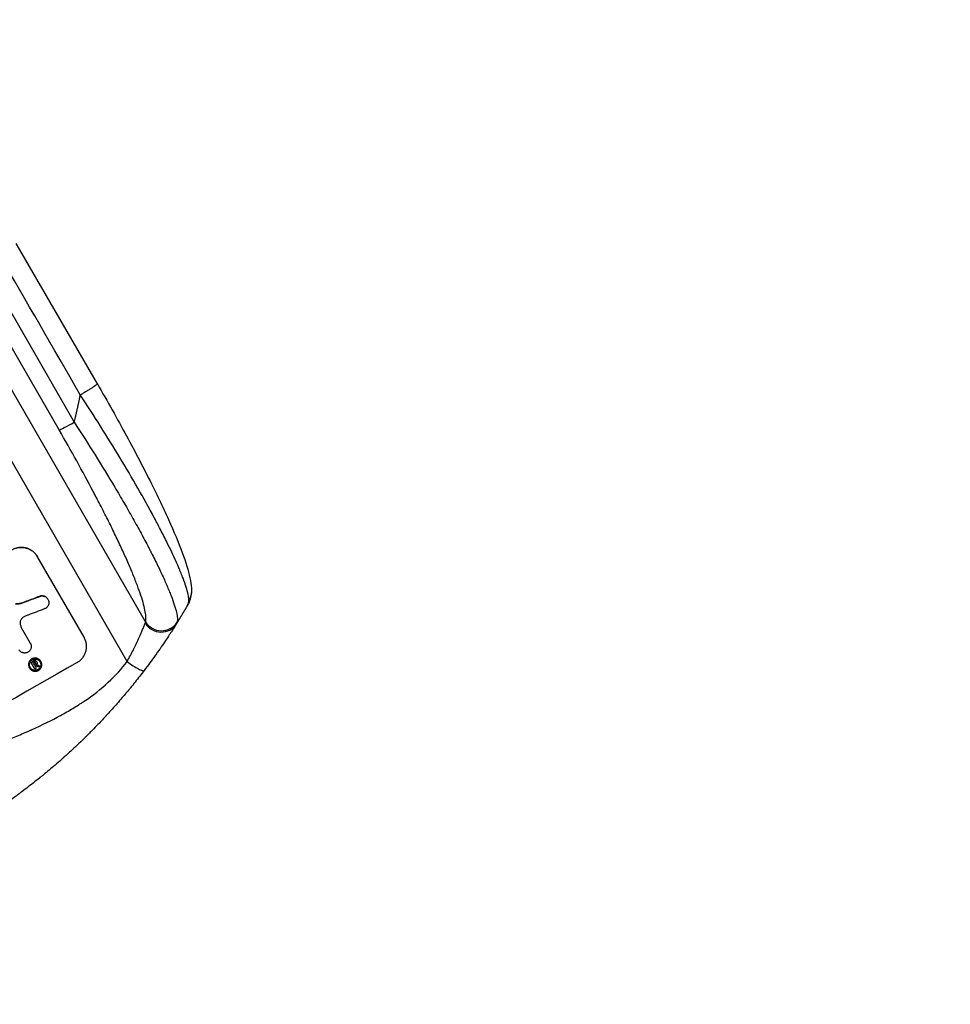
# Model space of a CAD drawing. Units: millimetres. Extents: x -7107 to 6975, y -8544 to 6467.
# Drawn here: x 2791 to 3540, y -3016 to -2223 of the extents above; entities that cross this region are included whole.
import ezdxf

# ---------------------------------------------------------------- set-up
doc = ezdxf.new("R2010")
doc.units = ezdxf.units.MM
doc.header["$LTSCALE"] = 20
doc.linetypes.add('HIDDEN', pattern=[9.525, 6.35, -3.175])
doc.layers.add('2d', color=230, linetype='Continuous')
doc.layers.add('ASTM-BufferZone', color=240, linetype='HIDDEN')

msp = doc.modelspace()

# ---------------------------------------------------------------- linework, layer by layer
at = {"layer": '2d'}
for p, q in [((2853.2, -2515.99), (2787.86, -2402.8)), ((2822.42, -2553.05), (2748.74, -2425.43)), ((2760.8, -2419.24), (2834.48, -2546.86)), ((2891.92, -2707.51), (2730.83, -2428.49)), ((2877.19, -2739.53), (2705.14, -2441.53)), ((2804.97, -2655.13), (2804.99, -2655.17)), ((2842.44, -2720.03), (2804.99, -2655.17)), ((2807.24, -2686.85), (2807.26, -2686.9)), ((2792.35, -2692.46), (2792.38, -2692.5)), ((2813.41, -2689.36), (2813.43, -2689.41)), ((2792.95, -2713.9), (2799.2, -2724.74)), ((2799.2, -2724.74), (2799.23, -2724.78)), ((2800.11, -2740.43), (2800.14, -2740.48)), ((2800.18, -2740.89), (2800.21, -2740.94)), ((2802.56, -2745.01), (2800.23, -2740.97)), ((2800.44, -2740.05), (2800.46, -2740.1)), ((2801.56, -2740.79), (2802.3, -2742.06)), ((2801.7, -2739.33), (2801.73, -2739.37)), ((2802.72, -2738.96), (2802.74, -2739)), ((2802.74, -2742.84), (2803.64, -2744.39)), ((2803.01, -2741.59), (2803.04, -2741.64)), ((2803.31, -2740.57), (2803.34, -2740.61)), ((2803.4, -2741.15), (2803.42, -2741.19)), ((2803.7, -2739.14), (2803.73, -2739.18)), ((2804.4, -2739.86), (2804.43, -2739.9)), ((2804.46, -2739.96), (2804.49, -2740.01)), ((2805.87, -2742.65), (2805.9, -2742.7)), ((2806.2, -2742.89), (2806.22, -2742.93)), ((2807.7, -2739.42), (2807.72, -2739.46)), ((2798.45, -2744.69), (2798.48, -2744.73)), ((2802.54, -2744.99), (2802.57, -2745.03)), ((2803.64, -2744.38), (2803.66, -2744.43))]:
    msp.add_line(p, q, dxfattribs=at)
for centre, major_axis, ratio, start_param, end_param in [((2835.22, -2545.53), (12.99, 7.5), 0.052336, 3.282084, 4.625123), ((2693.24, -2790.92), (1038.88, 398.54), 0.051055, 1.44128, 1.455684), ((2699.12, -2801.1), (1034.66, 403.85), 0.051148, 1.443122, 1.455713), ((2904.08, -2701.28), (-12.72, 7.96), 0.957674, 1.114121, 3.141593), ((2904.73, -2699.99), (-14.28, 4.58), 0.982536, 0.850361, 2.888244), ((2735.77, -2864.58), (951.76, 549.5), 0.052336, 1.434197, 1.707396), ((2726.6, -2848.71), (951.76, 549.5), 0.052336, 1.461635, 1.462972), ((2727.17, -2849.7), (950.9, 549), 0.052336, 1.461535, 1.462318), ((2727.91, -2850.97), (951.76, 549.5), 0.052336, 1.461635, 1.462417), ((2728.36, -2851.75), (950.99, 549.05), 0.052331, 1.462314, 1.462329), ((2656.44, -2727.19), (-1615.26, 602.45), 0.02123, 4.627912, 4.629602), ((2664.06, -2740.38), (-1539.26, 468.83), 0.024414, 4.627567, 4.62882)]:
    msp.add_ellipse(centre, major_axis=major_axis, ratio=ratio, start_param=start_param, end_param=end_param, dxfattribs=at)
at = {"layer": '2d', "extrusion": (0, 0, -1)}
for centre, major_axis, ratio, start_param, end_param in [((2693.24, -2790.92), (1037.93, 398.18), 0.051055, -1.455571, -1.441154), ((2726.6, -2848.71), (950.9, 549), 0.052336, -1.462873, -1.461535), ((2727.91, -2850.97), (950.9, 549), 0.052336, -1.462318, -1.461535), ((2664.06, -2740.38), (-1537.86, 468.41), 0.024414, 1.654426, 1.655719)]:
    msp.add_ellipse(centre, major_axis=major_axis, ratio=ratio, start_param=start_param, end_param=end_param, dxfattribs=at)
at = {"layer": '2d'}
for points in [[(2839.47, -2524.82), (2817.69, -2487.09), (2795.91, -2449.36), (2774.12, -2411.63)], [(2925.42, -2694.93), (2926.42, -2693.2), (2926.94, -2691.53), (2926.87, -2689.89)], [(2891.63, -2708.7), (2891.79, -2708.25), (2891.89, -2707.86), (2891.92, -2707.51)], [(2917.42, -2707.94), (2917.32, -2708.31), (2917.11, -2708.74), (2916.79, -2709.24)], [(2792.95, -2713.9), (2792.77, -2713.64), (2792.6, -2713.38), (2792.45, -2713.1)], [(2799.2, -2724.74), (2799.2, -2724.72), (2799.19, -2724.71), (2799.18, -2724.69)], [(2803.31, -2740.55), (2803.31, -2740.56), (2803.31, -2740.56), (2803.31, -2740.57)], [(2802.53, -2744.97), (2802.54, -2744.97), (2802.54, -2744.98), (2802.54, -2744.99)], [(2803.64, -2744.38), (2803.63, -2744.37), (2803.62, -2744.36), (2803.62, -2744.35)]]:
    msp.add_open_spline(points, degree=3, dxfattribs=at)
for points, weights, degree in [([(2853.2, -2515.99), (2853.63, -2516.73), (2839.47, -2524.82)], [0.940025926054, 0.655018038844, 1], 2), ([(2834.48, -2546.86), (2836.38, -2539.56), (2838.04, -2532.21), (2839.47, -2524.82)], [1, 0.999671580185, 0.999671580185, 1], 3), ([(2929.01, -2682.62), (2928.96, -2686.53), (2926.87, -2689.89)], [0.927879278869, 0.929826735629, 1], 2), ([(2929.01, -2682.62), (2929.01, -2682.62), (2929.01, -2682.62)], [0.927879253695, 0.92787926628, 0.927879278869], 2), ([(2925.42, -2694.93), (2922.62, -2699.75), (2919.75, -2704.52), (2916.79, -2709.24)], [1, 0.999906908219, 0.999906908219, 1], 3)]:
    msp.add_rational_spline(points, weights, degree=degree, dxfattribs=at)
for points, knots in [([(2853.2, -2515.99), (2861.27, -2529.95), (2869.17, -2544.03), (2883.78, -2570.99), (2890.59, -2584.02), (2902.46, -2607.82), (2907.68, -2618.82), (2916.3, -2638.32), (2919.86, -2647.06), (2925.22, -2662.09), (2927.15, -2668.5), (2928.72, -2677.08), (2929.04, -2679.77), (2929.01, -2682.62)], [0, 0, 0, 0, 4.845166, 4.845166, 9.461143, 9.461143, 13.689194, 13.689194, 17.608806, 17.608806, 21.330126, 21.330126, 23.152344, 23.152344, 23.152344, 23.152344]), ([(2926.87, -2689.89), (2926.77, -2687.39), (2926.03, -2683.93), (2923.99, -2677.43), (2923.16, -2675.04), (2921.7, -2671.17), (2921.17, -2669.82), (2920.33, -2667.74), (2919.89, -2666.67), (2919.36, -2665.4), (2919.09, -2664.76), (2918.95, -2664.44), (2918.89, -2664.28), (2918.86, -2664.21), (2918.84, -2664.16), (2918.83, -2664.14), (2916.38, -2658.4), (2913.44, -2652.04), (2908.39, -2641.75), (2906.6, -2638.2), (2903.76, -2632.7), (2902.8, -2630.84), (2901.31, -2628.02), (2900.55, -2626.6), (2899.66, -2624.92), (2899.21, -2624.08), (2898.99, -2623.66), (2898.89, -2623.48), (2898.82, -2623.36), (2898.79, -2623.3), (2894.72, -2615.73), (2890.36, -2607.9), (2881.15, -2591.83), (2876.3, -2583.59), (2866.24, -2566.93), (2861.03, -2558.51), (2850.39, -2541.64), (2844.96, -2533.2), (2839.47, -2524.82)], [0, 0, 0, 0, 0.125, 0.125, 0.1875, 0.1875, 0.21875, 0.21875, 0.234375, 0.242187, 0.246094, 0.248047, 0.249023, 0.249512, 0.249512, 0.25, 0.25, 0.375, 0.375, 0.4375, 0.4375, 0.46875, 0.46875, 0.484375, 0.492187, 0.496094, 0.498047, 0.499023, 0.499023, 0.5, 0.5, 0.625, 0.625, 0.75, 0.75, 0.875, 0.875, 1, 1, 1, 1]), ([(2891.92, -2707.51), (2892.06, -2707.08), (2892.16, -2706.58), (2892.28, -2705.46), (2892.3, -2704.85), (2892.26, -2702.83), (2892.08, -2701.27), (2891.46, -2697.73), (2891.01, -2695.75), (2889.84, -2691.4), (2889.12, -2689.02), (2887.42, -2683.87), (2886.46, -2681.15), (2884.31, -2675.42), (2883.13, -2672.42), (2880.56, -2666.15), (2879.18, -2662.89), (2876.96, -2657.8), (2876.19, -2656.07), (2874.61, -2652.55), (2873.8, -2650.78), (2871.32, -2645.39), (2869.59, -2641.72), (2866, -2634.26), (2864.14, -2630.46), (2860.29, -2622.74), (2858.3, -2618.81), (2855.23, -2612.83), (2854.19, -2610.82), (2852.6, -2607.78), (2852.07, -2606.77), (2851, -2604.73), (2850.47, -2603.71), (2845.61, -2594.54), (2841.16, -2586.32), (2831.98, -2569.77), (2827.26, -2561.43), (2822.42, -2553.05)], [0, 0, 0, 0, 0.0073183, 0.0073183, 0.0146366, 0.0146366, 0.0292731, 0.0292731, 0.0439097, 0.0439097, 0.0585463, 0.0585463, 0.0731829, 0.0731829, 0.0878194, 0.0878194, 0.102456, 0.102456, 0.1097743, 0.1097743, 0.1170926, 0.1170926, 0.1317291, 0.1317291, 0.1463657, 0.1463657, 0.1610023, 0.1610023, 0.1683206, 0.1683206, 0.1719797, 0.1719797, 0.1756389, 0.1756389, 0.204912, 0.204912, 0.2341852, 0.2341852, 0.2341852, 0.2341852]), ([(2834.48, -2546.86), (2840.26, -2555.68), (2845.88, -2564.44), (2856.8, -2581.87), (2862.1, -2590.52), (2868.5, -2601.27), (2869.77, -2603.42), (2872.27, -2607.68), (2873.51, -2609.79), (2877.15, -2616.08), (2879.5, -2620.21), (2884.05, -2628.32), (2886.25, -2632.3), (2890.48, -2640.13), (2892.52, -2643.96), (2894.96, -2648.66), (2895.45, -2649.6), (2896.4, -2651.46), (2896.88, -2652.38), (2898.27, -2655.13), (2899.18, -2656.93), (2901.8, -2662.23), (2903.43, -2665.62), (2906.46, -2672.13), (2907.85, -2675.24), (2909.77, -2679.68), (2910.37, -2681.12), (2911.23, -2683.22), (2911.51, -2683.92), (2912.06, -2685.28), (2912.32, -2685.95), (2913.59, -2689.26), (2914.46, -2691.69), (2915.89, -2696.13), (2916.45, -2698.14), (2917.28, -2701.72), (2917.54, -2703.3), (2917.68, -2705.31), (2917.69, -2705.92), (2917.62, -2707.03), (2917.54, -2707.52), (2917.42, -2707.94)], [0, 0, 0, 0, 0.0313345, 0.0313345, 0.062669, 0.062669, 0.0705026, 0.0705026, 0.0783362, 0.0783362, 0.0940035, 0.0940035, 0.1096707, 0.1096707, 0.125338, 0.125338, 0.1292548, 0.1292548, 0.1331716, 0.1331716, 0.1410052, 0.1410052, 0.1566725, 0.1566725, 0.1723397, 0.1723397, 0.1801733, 0.1801733, 0.1840901, 0.1840901, 0.188007, 0.188007, 0.2036742, 0.2036742, 0.2193414, 0.2193414, 0.2350087, 0.2350087, 0.2428423, 0.2428423, 0.2506759, 0.2506759, 0.2506759, 0.2506759]), ([(2784.43, -2649.56), (2785.25, -2649.09), (2786.14, -2648.69), (2788.02, -2648.06), (2789, -2647.83), (2791, -2647.58), (2792.01, -2647.56), (2793.99, -2647.71), (2794.96, -2647.88), (2796.78, -2648.38), (2797.7, -2648.72), (2799.47, -2649.59), (2800.32, -2650.12), (2801.91, -2651.34), (2802.64, -2652.03), (2803.93, -2653.52), (2804.5, -2654.31), (2804.97, -2655.13)], [-22.716961, -22.716961, -22.716961, -22.716961, -19.86175, -19.86175, -17.006539, -17.006539, -14.151328, -14.151328, -11.296117, -11.296117, -8.472088, -8.472088, -5.648058, -5.648058, -2.824029, -2.824029, 0, 0, 0, 0]), ([(2804.99, -2655.17), (2804.52, -2654.36), (2803.96, -2653.56), (2802.66, -2652.07), (2801.93, -2651.39), (2800.35, -2650.17), (2799.49, -2649.64), (2797.73, -2648.76), (2796.81, -2648.42), (2794.99, -2647.92), (2794.02, -2647.75), (2792.04, -2647.61), (2791.03, -2647.63), (2789.03, -2647.88), (2788.05, -2648.1), (2786.17, -2648.73), (2785.28, -2649.14), (2784.46, -2649.6)], [0, 0, 0, 0, 2.824027, 2.824027, 5.648054, 5.648054, 8.472082, 8.472082, 11.296109, 11.296109, 14.151375, 14.151375, 17.006642, 17.006642, 19.861909, 19.861909, 22.717175, 22.717175, 22.717175, 22.717175]), ([(2813.41, -2689.36), (2813.24, -2689.07), (2813.03, -2688.78), (2812.57, -2688.25), (2812.3, -2688), (2811.73, -2687.56), (2811.43, -2687.37), (2810.79, -2687.06), (2810.46, -2686.94), (2809.81, -2686.76), (2809.46, -2686.69), (2808.74, -2686.64), (2808.38, -2686.65), (2807.76, -2686.73), (2807.49, -2686.78), (2807.24, -2686.85)], [16.343406, 16.343406, 16.343406, 16.343406, 17.359629, 17.359629, 18.375853, 18.375853, 19.392077, 19.392077, 20.4083, 20.4083, 21.4353, 21.4353, 22.462301, 22.462301, 23.221494, 23.221494, 23.221494, 23.221494]), ([(2807.26, -2686.9), (2807.52, -2686.83), (2807.78, -2686.78), (2808.4, -2686.7), (2808.76, -2686.69), (2809.47, -2686.74), (2809.82, -2686.8), (2810.48, -2686.98), (2810.81, -2687.1), (2811.45, -2687.41), (2811.76, -2687.61), (2812.33, -2688.04), (2812.59, -2688.29), (2813.06, -2688.83), (2813.26, -2689.12), (2813.6, -2689.7), (2813.75, -2690.02), (2813.89, -2690.43), (2813.91, -2690.5), (2813.93, -2690.58)], [9.465229, 9.465229, 9.465229, 9.465229, 10.219432, 10.219432, 11.243862, 11.243862, 12.268291, 12.268291, 13.287105, 13.287105, 14.305919, 14.305919, 15.324733, 15.324733, 16.343547, 16.343547, 17.35977, 17.35977, 17.583641, 17.583641, 17.583641, 17.583641]), ([(2929.01, -2682.62), (2928.96, -2686.35), (2927.94, -2689.93), (2926.14, -2693.65), (2925.79, -2694.3), (2925.42, -2694.93)], [0, 0, 0, 0, 1.755156, 1.755156, 2.142972, 2.142972, 2.142972, 2.142972]), ([(2792.35, -2692.46), (2792.15, -2692.52), (2791.96, -2692.58), (2790.98, -2692.83), (2790.18, -2692.96), (2788.67, -2693.06), (2787.97, -2693.05), (2787.28, -2692.99)], [20.04085, 20.04085, 20.04085, 20.04085, 20.634888, 20.634888, 22.93288, 22.93288, 24.89749, 24.89749, 24.89749, 24.89749]), ([(2787.31, -2693.04), (2787.4, -2693.04), (2787.49, -2693.05), (2788.43, -2693.12), (2789.29, -2693.1), (2790.9, -2692.89), (2791.65, -2692.73), (2792.38, -2692.5)], [11.780497, 11.780497, 11.780497, 11.780497, 12.04571, 12.04571, 14.470791, 14.470791, 16.647521, 16.647521, 16.647521, 16.647521]), ([(2813.93, -2690.58), (2814.01, -2690.85), (2814.07, -2691.12), (2814.15, -2691.75), (2814.16, -2692.11), (2814.11, -2692.82), (2814.05, -2693.16), (2813.87, -2693.81), (2813.75, -2694.14), (2813.44, -2694.77), (2813.25, -2695.07), (2812.81, -2695.64), (2812.56, -2695.9), (2812.02, -2696.36), (2811.73, -2696.56), (2811.15, -2696.89), (2810.83, -2697.04), (2810.45, -2697.16), (2810.41, -2697.18), (2810.37, -2697.19)], [17.536676, 17.536676, 17.536676, 17.536676, 18.331905, 18.331905, 19.347988, 19.347988, 20.36407, 20.36407, 21.385754, 21.385754, 22.407438, 22.407438, 23.429122, 23.429122, 24.450805, 24.450805, 25.47213, 25.47213, 25.595535, 25.595535, 25.595535, 25.595535]), ([(2794.94, -2703.08), (2794.68, -2703.19), (2794.43, -2703.32), (2793.77, -2703.69), (2793.36, -2703.98), (2792.74, -2704.52), (2792.52, -2704.73), (2792.3, -2704.97)], [34.062696, 34.062696, 34.062696, 34.062696, 34.894721, 34.894721, 36.353869, 36.353869, 37.252181, 37.252181, 37.252181, 37.252181]), ([(2797.41, -2702.16), (2797.28, -2702.2), (2797.16, -2702.24), (2796.32, -2702.52), (2795.62, -2702.79), (2794.94, -2703.08)], [115.426806, 115.426806, 115.426806, 115.426806, 115.79961, 115.79961, 117.967016, 117.967016, 117.967016, 117.967016]), ([(2792.3, -2704.97), (2792.21, -2705.07), (2792.13, -2705.17), (2791.83, -2705.55), (2791.64, -2705.85), (2791.34, -2706.47), (2791.22, -2706.79), (2791.04, -2707.43), (2790.99, -2707.77), (2790.94, -2708.45), (2790.95, -2708.8), (2791.01, -2709.3), (2791.04, -2709.46), (2791.07, -2709.61)], [25.47697, 25.47697, 25.47697, 25.47697, 25.860645, 25.860645, 26.858642, 26.858642, 27.856639, 27.856639, 28.847034, 28.847034, 29.837429, 29.837429, 30.283957, 30.283957, 30.283957, 30.283957]), ([(2791.07, -2709.61), (2791.17, -2710.04), (2791.29, -2710.47), (2791.71, -2711.67), (2792.06, -2712.43), (2792.46, -2713.13), (2792.62, -2713.4), (2792.79, -2713.68), (2792.98, -2713.95)], [-3.666754, -3.666754, -3.666754, -3.666754, -2.413707, -2.413707, 0, 0, 0, 0.961806, 0.961806, 0.961806, 0.961806]), ([(2877.19, -2739.53), (2878.09, -2737.89), (2878.96, -2736.28), (2880.63, -2733.1), (2881.44, -2731.53), (2882.6, -2729.21), (2882.98, -2728.44), (2883.72, -2726.92), (2884.08, -2726.17), (2885.14, -2723.95), (2885.8, -2722.53), (2887.05, -2719.8), (2887.63, -2718.49), (2888.44, -2716.62), (2888.7, -2716.01), (2889.19, -2714.85), (2889.43, -2714.29), (2890.09, -2712.69), (2890.47, -2711.73), (2890.97, -2710.45), (2891.13, -2710.05), (2891.4, -2709.33), (2891.53, -2709), (2891.63, -2708.7)], [0, 0, 0, 0, 0.00561929, 0.00561929, 0.01123858, 0.01123858, 0.01404822, 0.01404822, 0.01685786, 0.01685786, 0.02247715, 0.02247715, 0.02809644, 0.02809644, 0.03090608, 0.03090608, 0.03371573, 0.03371573, 0.03933501, 0.03933501, 0.04214466, 0.04214466, 0.0449543, 0.0449543, 0.0449543, 0.0449543]), ([(2916.79, -2709.24), (2916.59, -2709.57), (2916.36, -2709.94), (2915.83, -2710.77), (2915.55, -2711.22), (2914.62, -2712.69), (2913.9, -2713.82), (2912.68, -2715.7), (2912.25, -2716.36), (2911.35, -2717.75), (2910.87, -2718.48), (2909.4, -2720.72), (2908.34, -2722.3), (2906.09, -2725.63), (2904.9, -2727.37), (2903.32, -2729.64), (2903, -2730.1), (2902.36, -2731.03), (2902.03, -2731.49), (2901.03, -2732.91), (2900.36, -2733.85), (2898.31, -2736.73), (2896.89, -2738.67), (2893.98, -2742.63), (2892.47, -2744.64), (2890.92, -2746.68)], [0, 0, 0, 0, 0.00390696, 0.00390696, 0.00781392, 0.00781392, 0.01562784, 0.01562784, 0.01953479, 0.01953479, 0.02344175, 0.02344175, 0.03125567, 0.03125567, 0.03906959, 0.03906959, 0.04102307, 0.04102307, 0.04297655, 0.04297655, 0.04688351, 0.04688351, 0.05469743, 0.05469743, 0.06251134, 0.06251134, 0.06251134, 0.06251134]), ([(2799.2, -2724.74), (2799.21, -2724.75), (2799.22, -2724.77), (2799.4, -2725.07), (2799.54, -2725.39), (2799.77, -2726.05), (2799.85, -2726.4), (2799.94, -2727.11), (2799.95, -2727.46), (2799.91, -2728.16), (2799.85, -2728.5), (2799.67, -2729.15), (2799.55, -2729.48), (2799.24, -2730.1), (2799.05, -2730.41), (2798.61, -2730.97), (2798.36, -2731.23), (2797.84, -2731.68), (2797.57, -2731.87), (2797.29, -2732.03)], [16.105136, 16.105136, 16.105136, 16.105136, 16.157481, 16.157481, 17.165666, 17.165666, 18.173852, 18.173852, 19.182037, 19.182037, 20.190223, 20.190223, 21.201955, 21.201955, 22.213688, 22.213688, 23.22542, 23.22542, 24.19191, 24.19191, 24.19191, 24.19191]), ([(2836.88, -2740.41), (2837.7, -2739.94), (2838.5, -2739.38), (2840, -2738.09), (2840.7, -2737.37), (2841.92, -2735.79), (2842.46, -2734.94), (2843.33, -2733.17), (2843.68, -2732.25), (2844.16, -2730.44), (2844.33, -2729.49), (2844.47, -2727.53), (2844.44, -2726.54), (2844.18, -2724.57), (2843.95, -2723.59), (2843.32, -2721.73), (2842.91, -2720.85), (2842.44, -2720.03)], [-22.717175, -22.717175, -22.717175, -22.717175, -19.861909, -19.861909, -17.006642, -17.006642, -14.151375, -14.151375, -11.296109, -11.296109, -8.472082, -8.472082, -5.648054, -5.648054, -2.824027, -2.824027, 0, 0, 0, 0]), ([(2797.29, -2732.03), (2797.01, -2732.19), (2796.71, -2732.32), (2796.06, -2732.54), (2795.71, -2732.62), (2795, -2732.71), (2794.64, -2732.72), (2793.93, -2732.67), (2793.59, -2732.61), (2792.94, -2732.44), (2792.61, -2732.32), (2791.98, -2732), (2791.67, -2731.82), (2791.1, -2731.38), (2790.84, -2731.13), (2790.38, -2730.6), (2790.18, -2730.32), (2790.01, -2730.03), (2790, -2730.01), (2789.99, -2730), (2789.99, -2729.99)], [-8.044351, -8.044351, -8.044351, -8.044351, -7.078048, -7.078048, -6.064919, -6.064919, -5.051791, -5.051791, -4.038662, -4.038662, -3.028996, -3.028996, -2.019331, -2.019331, -1.009665, -1.009665, 0, 0, 0, 0.043565, 0.043565, 0.043565, 0.043565]), ([(2556.76, -2924.53), (2563.98, -2923.64), (2571.37, -2922.03), (2582.69, -2918.5), (2586.51, -2917.15), (2592.29, -2914.83), (2594.23, -2914.02), (2597.15, -2912.72), (2598.62, -2912.06), (2600.34, -2911.26), (2601.2, -2910.85), (2601.63, -2910.64), (2601.84, -2910.53), (2601.95, -2910.48), (2602, -2910.46), (2602.03, -2910.45), (2602.04, -2910.44), (2602.05, -2910.43), (2608.37, -2907.37), (2614.96, -2903.75), (2625.22, -2897.49), (2628.71, -2895.26), (2634.05, -2891.7), (2635.84, -2890.49), (2638.56, -2888.61), (2639.92, -2887.65), (2641.53, -2886.52), (2642.33, -2885.94), (2642.73, -2885.66), (2642.94, -2885.51), (2643.04, -2885.44), (2643.09, -2885.4), (2643.11, -2885.38), (2643.12, -2885.38), (2643.13, -2885.37), (2643.14, -2885.37), (2645.81, -2883.45), (2648.72, -2881.31), (2653.45, -2877.77), (2655.08, -2876.54), (2657.63, -2874.6), (2658.93, -2873.61), (2660.48, -2872.42), (2661.26, -2871.82), (2661.66, -2871.51), (2661.86, -2871.36), (2661.96, -2871.28), (2662.01, -2871.24), (2662.03, -2871.23), (2662.04, -2871.22), (2662.05, -2871.21), (2665.1, -2868.86), (2669.66, -2865.33), (2674.99, -2861.21), (2677.64, -2859.15), (2678.97, -2858.12), (2679.64, -2857.6), (2679.97, -2857.35), (2680.14, -2857.22), (2680.22, -2857.15), (2680.26, -2857.13), (2680.28, -2857.11), (2680.29, -2857.1), (2682.93, -2855.05), (2685.85, -2852.85), (2689.86, -2849.88), (2690.78, -2849.2), (2691.73, -2848.51), (2691.94, -2848.36), (2692.05, -2848.28), (2692.35, -2848.06), (2692.94, -2847.63), (2695.1, -2846.07), (2697, -2844.72), (2699.23, -2843.16), (2700.05, -2842.59), (2700.86, -2842.04), (2700.97, -2841.96), (2701, -2841.94), (2701.05, -2841.91), (2701.12, -2841.86), (2701.4, -2841.67), (2702.06, -2841.22), (2704.27, -2839.72), (2707.84, -2837.38), (2710.93, -2835.44), (2713.22, -2834.04), (2714.35, -2833.36), (2715.67, -2832.58), (2716.32, -2832.2), (2716.6, -2832.04), (2716.79, -2831.93), (2716.88, -2831.88), (2719.88, -2830.15), (2722.97, -2828.46), (2727.9, -2825.91), (2729.59, -2825.05), (2732.19, -2823.77), (2733.51, -2823.13), (2735.08, -2822.38), (2735.88, -2822), (2736.27, -2821.81), (2736.47, -2821.72), (2736.57, -2821.67), (2736.62, -2821.65), (2736.65, -2821.64), (2736.66, -2821.63), (2736.67, -2821.63), (2739.58, -2820.26), (2742.77, -2818.81), (2747.97, -2816.52), (2749.77, -2815.73), (2752.59, -2814.53), (2754.02, -2813.92), (2755.74, -2813.19), (2756.61, -2812.82), (2757.05, -2812.64), (2757.27, -2812.55), (2757.38, -2812.5), (2757.42, -2812.48), (2757.45, -2812.47), (2757.47, -2812.46), (2761.05, -2810.96), (2766.41, -2808.73), (2772.66, -2806.15), (2775.79, -2804.87), (2777.36, -2804.24), (2778.03, -2803.96), (2778.48, -2803.78), (2778.7, -2803.69), (2782.53, -2802.13), (2786.14, -2800.62), (2791.55, -2798.3), (2794.26, -2797.12), (2797.42, -2795.72), (2799, -2795.02), (2799.79, -2794.66), (2800.19, -2794.48), (2800.38, -2794.39), (2800.48, -2794.35), (2800.53, -2794.33), (2800.55, -2794.32), (2800.57, -2794.31), (2800.57, -2794.31), (2808.86, -2790.57), (2816.49, -2786.81), (2826.95, -2781.13), (2830.28, -2779.23), (2835.02, -2776.37), (2836.57, -2775.41), (2838.82, -2773.98), (2839.93, -2773.26), (2841.2, -2772.42), (2841.82, -2772), (2842.14, -2771.79), (2842.29, -2771.69), (2842.37, -2771.63), (2842.41, -2771.61), (2842.42, -2771.6), (2842.44, -2771.59), (2842.44, -2771.58), (2849.65, -2766.71), (2856.15, -2761.6), (2867.73, -2750.92), (2872.81, -2745.34), (2877.19, -2739.53)], [0, 0, 0, 0, 0.0625, 0.0625, 0.09375, 0.09375, 0.109375, 0.109375, 0.117188, 0.121094, 0.123047, 0.124023, 0.124512, 0.124756, 0.124878, 0.124939, 0.124939, 0.125, 0.125, 0.1875, 0.1875, 0.21875, 0.21875, 0.234375, 0.234375, 0.242188, 0.246094, 0.248047, 0.249023, 0.249512, 0.249756, 0.249878, 0.249939, 0.249969, 0.249969, 0.25, 0.25, 0.28125, 0.28125, 0.296875, 0.296875, 0.304688, 0.308594, 0.310547, 0.311523, 0.312012, 0.312256, 0.312378, 0.312439, 0.312439, 0.3125, 0.3125, 0.34375, 0.359375, 0.367188, 0.371094, 0.373047, 0.374023, 0.374512, 0.374756, 0.374878, 0.374878, 0.375, 0.375, 0.40625, 0.40625, 0.414063, 0.415039, 0.415039, 0.416016, 0.416016, 0.417969, 0.421875, 0.4375, 0.4375, 0.445313, 0.446289, 0.446289, 0.446533, 0.446533, 0.446777, 0.447266, 0.449219, 0.453125, 0.46875, 0.484375, 0.484375, 0.492188, 0.496094, 0.498047, 0.499023, 0.499023, 0.5, 0.5, 0.53125, 0.53125, 0.546875, 0.546875, 0.554688, 0.558594, 0.560547, 0.561523, 0.562012, 0.562256, 0.562378, 0.562439, 0.562439, 0.5625, 0.5625, 0.59375, 0.59375, 0.609375, 0.609375, 0.617188, 0.621094, 0.623047, 0.624023, 0.624512, 0.624756, 0.624878, 0.624878, 0.625, 0.625, 0.65625, 0.671875, 0.679688, 0.683594, 0.685547, 0.685547, 0.6875, 0.6875, 0.71875, 0.71875, 0.734375, 0.742188, 0.746094, 0.748047, 0.749023, 0.749512, 0.749756, 0.749878, 0.749939, 0.749939, 0.75, 0.75, 0.8125, 0.8125, 0.84375, 0.84375, 0.859375, 0.859375, 0.867188, 0.871094, 0.873047, 0.874023, 0.874512, 0.874756, 0.874878, 0.874939, 0.874939, 0.875, 0.875, 0.9375, 0.9375, 1, 1, 1, 1]), ([(2807.7, -2739.42), (2807.53, -2739.13), (2807.33, -2738.85), (2806.87, -2738.32), (2806.61, -2738.07), (2806.05, -2737.64), (2805.75, -2737.45), (2805.12, -2737.15), (2804.79, -2737.02), (2804.15, -2736.85), (2803.8, -2736.79), (2803.1, -2736.74), (2802.74, -2736.75), (2802.04, -2736.84), (2801.69, -2736.92), (2801.02, -2737.14), (2800.71, -2737.28), (2800.13, -2737.61), (2799.84, -2737.81), (2799.31, -2738.27), (2799.07, -2738.53), (2798.63, -2739.09), (2798.44, -2739.39), (2798.13, -2740.02), (2798.01, -2740.34), (2797.84, -2740.99), (2797.78, -2741.33), (2797.73, -2742.02), (2797.74, -2742.38), (2797.83, -2743.08), (2797.91, -2743.42), (2798.14, -2744.08), (2798.28, -2744.4), (2798.45, -2744.69)], [16.085325, 16.085325, 16.085325, 16.085325, 17.087372, 17.087372, 18.08942, 18.08942, 19.091468, 19.091468, 20.093516, 20.093516, 21.102363, 21.102363, 22.111211, 22.111211, 23.120058, 23.120058, 24.128905, 24.128905, 25.137335, 25.137335, 26.145764, 26.145764, 27.154194, 27.154194, 28.162624, 28.162624, 29.164629, 29.164629, 30.166635, 30.166635, 31.168641, 31.168641, 32.170646, 32.170646, 32.170646, 32.170646]), ([(2798.48, -2744.73), (2798.31, -2744.44), (2798.16, -2744.13), (2797.94, -2743.47), (2797.86, -2743.12), (2797.77, -2742.42), (2797.76, -2742.07), (2797.8, -2741.37), (2797.86, -2741.03), (2798.04, -2740.39), (2798.16, -2740.06), (2798.47, -2739.44), (2798.66, -2739.13), (2799.09, -2738.57), (2799.34, -2738.32), (2799.87, -2737.86), (2800.15, -2737.66), (2800.73, -2737.33), (2801.05, -2737.19), (2801.71, -2736.96), (2802.06, -2736.88), (2802.77, -2736.79), (2803.13, -2736.78), (2803.83, -2736.83), (2804.17, -2736.89), (2804.82, -2737.07), (2805.14, -2737.19), (2805.77, -2737.5), (2806.08, -2737.69), (2806.64, -2738.12), (2806.9, -2738.36), (2807.36, -2738.89), (2807.56, -2739.17), (2807.89, -2739.75), (2808.04, -2740.07), (2808.26, -2740.73), (2808.34, -2741.08), (2808.43, -2741.78), (2808.44, -2742.13), (2808.4, -2742.83), (2808.34, -2743.17), (2808.16, -2743.81), (2808.04, -2744.14), (2807.73, -2744.76), (2807.54, -2745.06), (2807.11, -2745.62), (2806.86, -2745.88), (2806.33, -2746.34), (2806.05, -2746.53), (2805.47, -2746.87), (2805.15, -2747.01), (2804.49, -2747.23), (2804.14, -2747.31), (2803.43, -2747.4), (2803.08, -2747.41), (2802.38, -2747.36), (2802.03, -2747.3), (2801.39, -2747.13), (2801.06, -2747.01), (2800.43, -2746.7), (2800.13, -2746.51), (2799.56, -2746.08), (2799.3, -2745.83), (2798.84, -2745.31), (2798.64, -2745.02), (2798.48, -2744.73)], [0, 0, 0, 0, 1.002005, 1.002005, 2.00401, 2.00401, 3.006015, 3.006015, 4.00802, 4.00802, 5.016461, 5.016461, 6.024902, 6.024902, 7.033343, 7.033343, 8.041783, 8.041783, 9.050643, 9.050643, 10.059502, 10.059502, 11.068362, 11.068362, 12.077221, 12.077221, 13.079268, 13.079268, 14.081315, 14.081315, 15.083363, 15.083363, 16.08541, 16.08541, 17.089097, 17.089097, 18.092783, 18.092783, 19.09647, 19.09647, 20.100157, 20.100157, 21.107377, 21.107377, 22.114598, 22.114598, 23.121818, 23.121818, 24.129038, 24.129038, 25.135981, 25.135981, 26.142924, 26.142924, 27.149866, 27.149866, 28.156809, 28.156809, 29.160312, 29.160312, 30.163816, 30.163816, 31.167319, 31.167319, 32.170823, 32.170823, 32.170823, 32.170823]), ([(2799.15, -2744.35), (2799.3, -2744.59), (2799.47, -2744.84), (2799.86, -2745.29), (2800.08, -2745.5), (2800.56, -2745.86), (2800.82, -2746.03), (2801.36, -2746.29), (2801.64, -2746.39), (2802.19, -2746.54), (2802.48, -2746.59), (2803.08, -2746.63), (2803.39, -2746.63), (2803.99, -2746.55), (2804.29, -2746.48), (2804.85, -2746.29), (2805.12, -2746.17), (2805.62, -2745.89), (2805.86, -2745.72), (2806.31, -2745.33), (2806.52, -2745.11), (2806.89, -2744.63), (2807.05, -2744.37), (2807.32, -2743.84), (2807.42, -2743.56), (2807.57, -2743.01), (2807.62, -2742.72), (2807.66, -2742.13), (2807.66, -2741.82), (2807.58, -2741.23), (2807.51, -2740.93), (2807.32, -2740.36), (2807.19, -2740.1), (2806.91, -2739.6), (2806.74, -2739.36), (2806.34, -2738.91), (2806.12, -2738.7), (2805.64, -2738.33), (2805.38, -2738.17), (2804.85, -2737.91), (2804.57, -2737.8), (2804.02, -2737.65), (2803.72, -2737.6), (2803.12, -2737.56), (2802.82, -2737.57), (2802.22, -2737.64), (2801.92, -2737.71), (2801.35, -2737.9), (2801.08, -2738.03), (2800.58, -2738.31), (2800.34, -2738.48), (2799.89, -2738.87), (2799.68, -2739.09), (2799.31, -2739.57), (2799.15, -2739.83), (2798.88, -2740.36), (2798.78, -2740.64), (2798.63, -2741.19), (2798.58, -2741.48), (2798.54, -2742.07), (2798.55, -2742.37), (2798.62, -2742.97), (2798.69, -2743.27), (2798.89, -2743.83), (2799.01, -2744.1), (2799.15, -2744.35)], [0, 0, 0, 0, 0.856811, 0.856811, 1.713621, 1.713621, 2.570432, 2.570432, 3.427243, 3.427243, 4.286996, 4.286996, 5.146749, 5.146749, 6.006502, 6.006502, 6.866255, 6.866255, 7.72621, 7.72621, 8.586166, 8.586166, 9.446121, 9.446121, 10.306077, 10.306077, 11.163021, 11.163021, 12.019965, 12.019965, 12.87691, 12.87691, 13.733854, 13.733854, 14.589407, 14.589407, 15.44496, 15.44496, 16.300514, 16.300514, 17.156067, 17.156067, 18.017413, 18.017413, 18.878759, 18.878759, 19.740105, 19.740105, 20.601451, 20.601451, 21.462492, 21.462492, 22.323533, 22.323533, 23.184574, 23.184574, 24.045615, 24.045615, 24.901138, 24.901138, 25.75666, 25.75666, 26.612183, 26.612183, 27.467705, 27.467705, 27.467705, 27.467705]), ([(2807.04, -2739.83), (2807.17, -2740.07), (2807.29, -2740.33), (2807.48, -2740.88), (2807.55, -2741.18), (2807.63, -2741.78), (2807.64, -2742.08), (2807.6, -2742.67), (2807.55, -2742.96), (2807.4, -2743.51), (2807.29, -2743.79), (2807.03, -2744.32), (2806.87, -2744.58), (2806.5, -2745.06), (2806.29, -2745.28), (2805.83, -2745.67), (2805.59, -2745.84), (2805.09, -2746.12), (2804.82, -2746.25), (2804.26, -2746.44), (2803.96, -2746.5), (2803.36, -2746.58), (2803.05, -2746.59), (2802.45, -2746.55), (2802.16, -2746.49), (2801.61, -2746.35), (2801.33, -2746.24), (2800.79, -2745.98), (2800.53, -2745.82), (2800.05, -2745.45), (2799.83, -2745.24), (2799.45, -2744.8), (2799.28, -2744.56), (2799.14, -2744.32)], [13.760124, 13.760124, 13.760124, 13.760124, 14.589332, 14.589332, 15.444886, 15.444886, 16.30044, 16.30044, 17.155994, 17.155994, 18.017329, 18.017329, 18.878665, 18.878665, 19.740001, 19.740001, 20.601337, 20.601337, 21.462368, 21.462368, 22.3234, 22.3234, 23.184431, 23.184431, 24.045462, 24.045462, 24.900985, 24.900985, 25.756508, 25.756508, 26.612032, 26.612032, 27.441233, 27.441233, 27.441233, 27.441233]), ([(2800.11, -2740.43), (2800.09, -2740.5), (2800.09, -2740.58), (2800.11, -2740.74), (2800.14, -2740.82), (2800.18, -2740.89)], [-0.4574306, -0.4574306, -0.4574306, -0.4574306, -0.2448594, -0.2448594, 0, 0, 0, 0]), ([(2800.44, -2740.05), (2800.42, -2740.06), (2800.41, -2740.06), (2800.33, -2740.11), (2800.27, -2740.17), (2800.17, -2740.29), (2800.13, -2740.36), (2800.11, -2740.43)], [2.8291879, 2.8291879, 2.8291879, 2.8291879, 2.8678597, 2.8678597, 3.1072476, 3.1072476, 3.3285449, 3.3285449, 3.3285449, 3.3285449]), ([(2800.23, -2740.97), (2800.22, -2740.96), (2800.21, -2740.95), (2800.21, -2740.94), (2800.17, -2740.87), (2800.14, -2740.79), (2800.12, -2740.63), (2800.12, -2740.55), (2800.14, -2740.48)], [-0.039851, -0.039851, -0.039851, -0.039851, 0, 0, 0, 0.2444874, 0.2444874, 0.4574174, 0.4574174, 0.4574174, 0.4574174]), ([(2800.14, -2740.48), (2800.16, -2740.41), (2800.19, -2740.34), (2800.29, -2740.21), (2800.36, -2740.16), (2800.44, -2740.11), (2800.45, -2740.1), (2800.46, -2740.1)], [0.4952521, 0.4952521, 0.4952521, 0.4952521, 0.7165514, 0.7165514, 0.9559413, 0.9559413, 0.9946135, 0.9946135, 0.9946135, 0.9946135]), ([(2802.72, -2738.96), (2802.56, -2738.98), (2802.41, -2739.02), (2802.09, -2739.13), (2801.92, -2739.2), (2801.75, -2739.3), (2801.73, -2739.32), (2801.7, -2739.33)], [11.680358, 11.680358, 11.680358, 11.680358, 12.125377, 12.125377, 12.653552, 12.653552, 12.729822, 12.729822, 12.729822, 12.729822]), ([(2801.73, -2739.37), (2801.75, -2739.36), (2801.77, -2739.35), (2801.95, -2739.25), (2802.12, -2739.17), (2802.44, -2739.07), (2802.59, -2739.03), (2802.74, -2739)], [4.141263, 4.141263, 4.141263, 4.141263, 4.217535, 4.217535, 4.746561, 4.746561, 5.190835, 5.190835, 5.190835, 5.190835]), ([(2802.88, -2740.25), (2802.8, -2740.24), (2802.72, -2740.23), (2802.53, -2740.26), (2802.43, -2740.29), (2802.33, -2740.35), (2802.32, -2740.36), (2802.3, -2740.37)], [3.0394514, 3.0394514, 3.0394514, 3.0394514, 3.2767957, 3.2767957, 3.5752568, 3.5752568, 3.6207868, 3.6207868, 3.6207868, 3.6207868]), ([(2803.7, -2739.14), (2803.59, -2739.07), (2803.47, -2739.03), (2803.17, -2738.94), (2802.96, -2738.93), (2802.75, -2738.95), (2802.73, -2738.96), (2802.72, -2738.96)], [5.2985872, 5.2985872, 5.2985872, 5.2985872, 5.6691581, 5.6691581, 6.2383717, 6.2383717, 6.2811943, 6.2811943, 6.2811943, 6.2811943]), ([(2802.74, -2739), (2802.76, -2739), (2802.77, -2739), (2802.99, -2738.97), (2803.19, -2738.99), (2803.49, -2739.07), (2803.61, -2739.12), (2803.73, -2739.18)], [2.7955056, 2.7955056, 2.7955056, 2.7955056, 2.8383294, 2.8383294, 3.4075498, 3.4075498, 3.778119, 3.778119, 3.778119, 3.778119]), ([(2803.34, -2740.61), (2803.33, -2740.6), (2803.33, -2740.59), (2803.28, -2740.5), (2803.22, -2740.43), (2803.07, -2740.32), (2802.99, -2740.28), (2802.9, -2740.26), (2802.89, -2740.25), (2802.88, -2740.25)], [2.011225, 2.011225, 2.011225, 2.011225, 2.0557924, 2.0557924, 2.3119166, 2.3119166, 2.5680409, 2.5680409, 2.5935618, 2.5935618, 2.5935618, 2.5935618]), ([(2803.4, -2741.15), (2803.37, -2741.23), (2803.33, -2741.3), (2803.21, -2741.46), (2803.13, -2741.53), (2803.03, -2741.58), (2803.02, -2741.59), (2803.01, -2741.59)], [3.1006119, 3.1006119, 3.1006119, 3.1006119, 3.3455915, 3.3455915, 3.6508399, 3.6508399, 3.6823869, 3.6823869, 3.6823869, 3.6823869]), ([(2803.04, -2741.64), (2803.05, -2741.63), (2803.06, -2741.63), (2803.15, -2741.57), (2803.24, -2741.5), (2803.36, -2741.35), (2803.4, -2741.27), (2803.42, -2741.19)], [1.1853777, 1.1853777, 1.1853777, 1.1853777, 1.216925, 1.216925, 1.5221769, 1.5221769, 1.767158, 1.767158, 1.767158, 1.767158]), ([(2803.42, -2741.19), (2803.43, -2741.19), (2803.43, -2741.19), (2803.45, -2741.1), (2803.46, -2741), (2803.43, -2740.81), (2803.4, -2740.72), (2803.35, -2740.63), (2803.35, -2740.62), (2803.34, -2740.61)], [1.6341435, 1.6341435, 1.6341435, 1.6341435, 1.6413176, 1.6413176, 1.9142406, 1.9142406, 2.1871636, 2.1871636, 2.2155784, 2.2155784, 2.2155784, 2.2155784]), ([(2803.34, -2740.62), (2803.38, -2740.69), (2803.41, -2740.77), (2803.43, -2740.96), (2803.42, -2741.05), (2803.4, -2741.14), (2803.4, -2741.15), (2803.4, -2741.15)], [2.2133591, 2.2133591, 2.2133591, 2.2133591, 2.4600735, 2.4600735, 2.7329959, 2.7329959, 2.74017, 2.74017, 2.74017, 2.74017]), ([(2804.4, -2739.86), (2804.34, -2739.75), (2804.26, -2739.64), (2804.08, -2739.44), (2803.98, -2739.34), (2803.82, -2739.22), (2803.76, -2739.18), (2803.7, -2739.14)], [6.1783147, 6.1783147, 6.1783147, 6.1783147, 6.5638023, 6.5638023, 6.94929, 6.94929, 7.1478132, 7.1478132, 7.1478132, 7.1478132]), ([(2803.73, -2739.18), (2803.79, -2739.22), (2803.85, -2739.26), (2804.01, -2739.39), (2804.11, -2739.48), (2804.29, -2739.68), (2804.36, -2739.79), (2804.44, -2739.93), (2804.45, -2739.95), (2804.47, -2739.97)], [5.208942, 5.208942, 5.208942, 5.208942, 5.408602, 5.408602, 5.793475, 5.793475, 6.178349, 6.178349, 6.258109, 6.258109, 6.258109, 6.258109]), ([(2804.59, -2741.2), (2804.57, -2741.25), (2804.54, -2741.31), (2804.46, -2741.49), (2804.38, -2741.6), (2804.21, -2741.82), (2804.12, -2741.92), (2803.98, -2742.04), (2803.95, -2742.07), (2803.92, -2742.09)], [8.092897, 8.092897, 8.092897, 8.092897, 8.264518, 8.264518, 8.65959, 8.65959, 9.054662, 9.054662, 9.17526, 9.17526, 9.17526, 9.17526]), ([(2804.47, -2739.97), (2804.47, -2739.98), (2804.48, -2740), (2804.57, -2740.16), (2804.64, -2740.34), (2804.69, -2740.72), (2804.67, -2740.91), (2804.62, -2741.12), (2804.6, -2741.16), (2804.59, -2741.2)], [4.271685, 4.271685, 4.271685, 4.271685, 4.309185, 4.309185, 4.846899, 4.846899, 5.384614, 5.384614, 5.50558, 5.50558, 5.50558, 5.50558]), ([(2806.2, -2742.89), (2806.16, -2742.84), (2806.12, -2742.79), (2806.01, -2742.71), (2805.95, -2742.68), (2805.88, -2742.66), (2805.87, -2742.66), (2805.87, -2742.65)], [1.6350429, 1.6350429, 1.6350429, 1.6350429, 1.8150534, 1.8150534, 2.0164082, 2.0164082, 2.030894, 2.030894, 2.030894, 2.030894]), ([(2805.9, -2742.7), (2805.9, -2742.7), (2805.91, -2742.7), (2805.97, -2742.72), (2806.04, -2742.75), (2806.15, -2742.84), (2806.19, -2742.88), (2806.22, -2742.93)], [1.1965117, 1.1965117, 1.1965117, 1.1965117, 1.2109976, 1.2109976, 1.4123529, 1.4123529, 1.5923639, 1.5923639, 1.5923639, 1.5923639]), ([(2806.29, -2743.41), (2806.29, -2743.42), (2806.29, -2743.42), (2806.27, -2743.5), (2806.23, -2743.58), (2806.13, -2743.71), (2806.07, -2743.76), (2806, -2743.8)], [2.2879706, 2.2879706, 2.2879706, 2.2879706, 2.3052489, 2.3052489, 2.5362704, 2.5362704, 2.7657972, 2.7657972, 2.7657972, 2.7657972]), ([(2806.22, -2742.93), (2806.26, -2743.01), (2806.29, -2743.09), (2806.31, -2743.25), (2806.31, -2743.34), (2806.29, -2743.41)], [1.9928936, 1.9928936, 1.9928936, 1.9928936, 2.2359896, 2.2359896, 2.4678962, 2.4678962, 2.4678962, 2.4678962]), ([(2877.19, -2739.53), (2878.76, -2740.73), (2880.39, -2741.89), (2883.48, -2743.92), (2884.94, -2744.79), (2887.49, -2746.12), (2888.58, -2746.57), (2890.19, -2746.99), (2890.71, -2746.95), (2890.92, -2746.68)], [0, 0, 0, 0, 0.25, 0.25, 0.5, 0.5, 0.75, 0.75, 1, 1, 1, 1]), ([(2890.92, -2746.68), (2888.59, -2749.75), (2886.16, -2752.87), (2882.35, -2757.64), (2881.05, -2759.25), (2879.07, -2761.67), (2878.06, -2762.88), (2876.88, -2764.31), (2876.28, -2765.03), (2875.98, -2765.38), (2875.83, -2765.56), (2875.76, -2765.64), (2875.72, -2765.69), (2875.7, -2765.72), (2873.36, -2768.49), (2870.89, -2771.37), (2866.92, -2775.88), (2865.56, -2777.41), (2863.45, -2779.75), (2862.37, -2780.94), (2861.09, -2782.33), (2860.44, -2783.04), (2860.12, -2783.39), (2859.95, -2783.57), (2859.87, -2783.65), (2859.84, -2783.69), (2859.82, -2783.71), (2859.81, -2783.72), (2859.8, -2783.73), (2857.73, -2785.97), (2855.31, -2788.55), (2851.14, -2792.86), (2849.66, -2794.37), (2847.3, -2796.75), (2846.49, -2797.56), (2845.24, -2798.8), (2844.61, -2799.43), (2843.86, -2800.18), (2843.47, -2800.55), (2843.28, -2800.74), (2843.19, -2800.84), (2843.14, -2800.88), (2843.12, -2800.9), (2843.11, -2800.91), (2843.1, -2800.92), (2838.57, -2805.37), (2834.78, -2808.92), (2830.34, -2813.01), (2829.07, -2814.17), (2827.47, -2815.61), (2826.99, -2816.04), (2826.35, -2816.62), (2826.05, -2816.88), (2825.73, -2817.17), (2825.58, -2817.3), (2825.51, -2817.36), (2825.48, -2817.39), (2825.46, -2817.41), (2825.46, -2817.41), (2825.46, -2817.41), (2825.45, -2817.41), (2825.44, -2817.43), (2822.01, -2820.48), (2818.72, -2823.33), (2814.01, -2827.31), (2812.47, -2828.59), (2810.22, -2830.44), (2809.11, -2831.35), (2807.84, -2832.38), (2807.21, -2832.89), (2806.9, -2833.14), (2806.74, -2833.27), (2806.67, -2833.33), (2806.64, -2833.35), (2806.63, -2833.36), (2806.63, -2833.37), (2806.6, -2833.38), (2803.12, -2836.19), (2799.69, -2838.88), (2794.66, -2842.71), (2793.01, -2843.96), (2790.54, -2845.79), (2789.32, -2846.7), (2787.9, -2847.73), (2787.2, -2848.25), (2786.85, -2848.5), (2786.67, -2848.63), (2786.59, -2848.69), (2786.56, -2848.71), (2786.54, -2848.72), (2786.51, -2848.75), (2778.96, -2854.22), (2771.52, -2859.3), (2760.62, -2866.34), (2757.03, -2868.59), (2751.7, -2871.85), (2749.93, -2872.91), (2747.3, -2874.47), (2745.99, -2875.24), (2744.47, -2876.13), (2743.71, -2876.57), (2743.33, -2876.79), (2743.17, -2876.88), (2743.09, -2876.93), (2743.06, -2876.95), (2743.02, -2876.97), (2743, -2876.98), (2742.97, -2877), (2742.96, -2877.01), (2742.94, -2877.01)], [0, 0, 0, 0, 0.0312679, 0.0312679, 0.0469018, 0.0469018, 0.0547188, 0.0586273, 0.0605815, 0.0615586, 0.0620472, 0.0622915, 0.0622915, 0.0625358, 0.0625358, 0.0938036, 0.0938036, 0.1094376, 0.1094376, 0.1172546, 0.121163, 0.1231173, 0.1240944, 0.124583, 0.1248272, 0.1249494, 0.1249494, 0.1250105, 0.1250105, 0.1250715, 0.1563394, 0.1563394, 0.1719734, 0.1719734, 0.1797903, 0.1797903, 0.1836988, 0.1856531, 0.1866302, 0.1871187, 0.187363, 0.1874852, 0.1874852, 0.1875462, 0.1875462, 0.1876073, 0.2188752, 0.2188752, 0.2345091, 0.2345091, 0.2423261, 0.2423261, 0.2462346, 0.2481888, 0.2491659, 0.2496545, 0.2498988, 0.2499598, 0.2499904, 0.2499904, 0.2500209, 0.2500209, 0.2501431, 0.2814109, 0.2814109, 0.2970449, 0.2970449, 0.3048619, 0.3087703, 0.3107246, 0.3117017, 0.3121903, 0.3124345, 0.3124956, 0.3124956, 0.3125567, 0.3125567, 0.3126788, 0.3439467, 0.3439467, 0.3595806, 0.3595806, 0.3673976, 0.3713061, 0.3732603, 0.3742375, 0.374726, 0.3749703, 0.3749703, 0.3750924, 0.3750924, 0.3752146, 0.4377504, 0.4377504, 0.4690182, 0.4690182, 0.4846522, 0.4846522, 0.4924691, 0.4963776, 0.4983319, 0.499309, 0.4997976, 0.4997976, 0.5000418, 0.5000418, 0.500164, 0.500164, 0.5002861, 0.5002861, 0.5002861, 0.5002861]), ([(2802.94, -2745.33), (2802.87, -2745.31), (2802.8, -2745.28), (2802.67, -2745.18), (2802.61, -2745.11), (2802.57, -2745.03), (2802.57, -2745.03), (2802.56, -2745.02), (2802.56, -2745.01)], [-0.4624536, -0.4624536, -0.4624536, -0.4624536, -0.2570487, -0.2570487, 0, 0, 0, 0.0225595, 0.0225595, 0.0225595, 0.0225595]), ([(2803.43, -2745.26), (2803.42, -2745.27), (2803.41, -2745.27), (2803.34, -2745.31), (2803.26, -2745.34), (2803.1, -2745.36), (2803.01, -2745.36), (2802.94, -2745.33), (2802.94, -2745.33), (2802.94, -2745.33)], [2.7405656, 2.7405656, 2.7405656, 2.7405656, 2.7645335, 2.7645335, 2.9956469, 2.9956469, 3.2267604, 3.2267604, 3.2314088, 3.2314088, 3.2314088, 3.2314088]), ([(2803.69, -2745.01), (2803.67, -2745.03), (2803.65, -2745.06), (2803.58, -2745.16), (2803.51, -2745.22), (2803.43, -2745.26), (2803.43, -2745.26), (2803.43, -2745.26)], [2.6460927, 2.6460927, 2.6460927, 2.6460927, 2.7428173, 2.7428173, 2.9926292, 2.9926292, 3.0044735, 3.0044735, 3.0044735, 3.0044735]), ([(2803.64, -2744.39), (2803.65, -2744.41), (2803.66, -2744.42), (2803.7, -2744.49), (2803.73, -2744.58), (2803.75, -2744.74), (2803.74, -2744.82), (2803.71, -2744.94), (2803.7, -2744.97), (2803.69, -2745.01)], [1.8581553, 1.8581553, 1.8581553, 1.8581553, 1.8950935, 1.8950935, 2.1312173, 2.1312173, 2.3673412, 2.3673412, 2.477136, 2.477136, 2.477136, 2.477136]), ([(2806, -2743.8), (2806, -2743.8), (2806, -2743.8), (2805.93, -2743.84), (2805.85, -2743.87), (2805.68, -2743.89), (2805.59, -2743.88), (2805.5, -2743.86), (2805.49, -2743.85), (2805.48, -2743.85)], [2.9024974, 2.9024974, 2.9024974, 2.9024974, 2.904066, 2.904066, 3.1464977, 3.1464977, 3.3889295, 3.3889295, 3.4276784, 3.4276784, 3.4276784, 3.4276784])]:
    msp.add_open_spline(points, degree=3, knots=knots, dxfattribs=at)
at = {"layer": 'ASTM-BufferZone', "flags": 128}
msp.add_lwpolyline([(3873.9, 2448.15, 0.281954), (3119.85, 3110.74), (2452.53, 4266.57, 0.414214), (1209.45, 4599.65), (783.02, 4353.45, 0.082665), (552.25, 4163.55, 0.082665), (272.41, 4058.65), (-154.02, 3812.45, 0.34917), (-569.3, 2758.45, -0.66792), (-1880.61, 1677.07, 0.14586), (-2703.92, 1842.64, 0.179688), (-3012.25, 3378.4), (-3967.2, 5077.62, 0.419461), (-5218.29, 5424.87), (-5731.9, 5128.33, 0.405147), (-6078.73, 3909.94), (-5107.67, 2155.27, 0.200802), (-5006.69, 340.69, 0.160195), (-5293.5, -150.26, 0.192106), (-5102.61, -1271.96), (-5543.48, -1915.68, 0.180536), (-5893.9, -3327.49), (-5698.67, -5033.5, 0.237642), (-4672.16, -6598.35), (-3106.72, -7502.16, 0.414214), (-1863.64, -7169.08), (-1436.31, -6428.93, 0.170129), (-1324.67, -5837.52, -0.438874), (-476.67, -4781.68, 0.31341), (379.97, -4096.8, -0.555394), (1886.27, -3683.3, 0.328517), (2958.92, -3803.1), (3436.97, -3527.1, 0.339161), (3861.21, -2504.41, -0.54938), (4912.94, -1361.76, 0.435405), (6002.3, -544.94), (6049.73, -99.69, 0.420247), (5204.44, 925.41, -0.355563), (4369.54, 1733.05, 0.248611), (3873.9, 2448.15)], format="xyb", close=True, dxfattribs=at)

doc.saveas('drawing.dxf')
